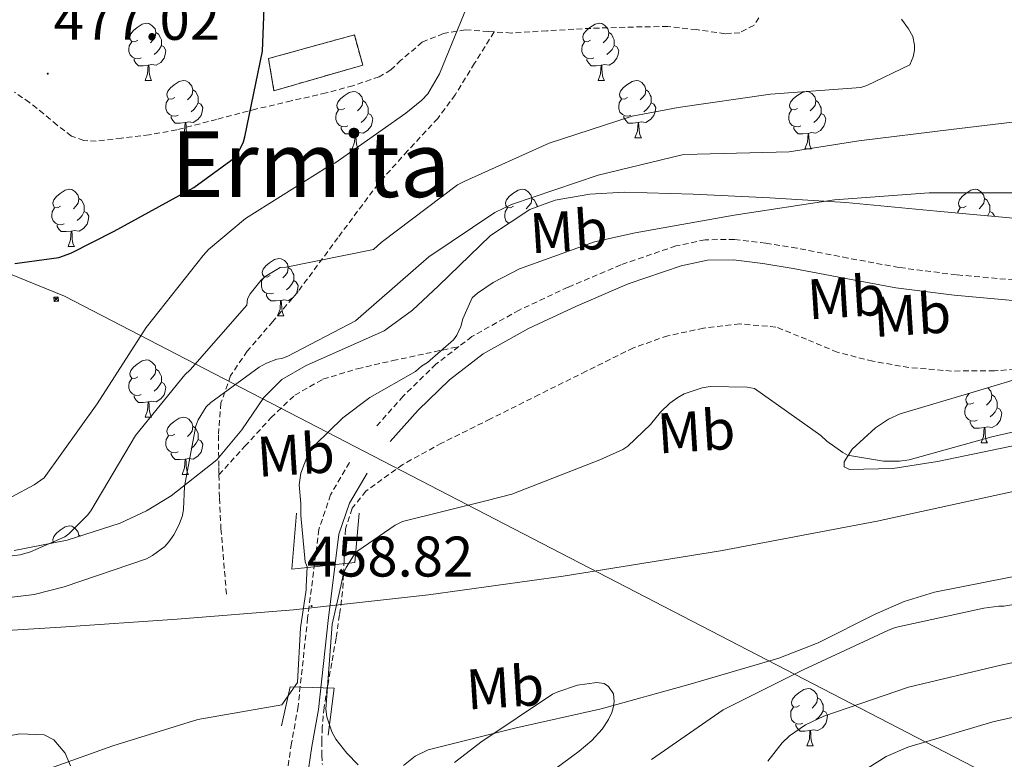
# Model space of a CAD drawing. Units: metres. Extents: x 596102 to 600599, y 4744904 to 4747938.
# Drawn here: x 598042 to 598214, y 4747142 to 4747271 of the extents above; entities that cross this region are included whole.
import ezdxf
from ezdxf.enums import TextEntityAlignment as Align

# ---------------------------------------------------------------- set-up
doc = ezdxf.new("R2010")
doc.units = ezdxf.units.M
doc.header["$MEASUREMENT"] = 0
doc.linetypes.add('TRAZOSX2', pattern=[1.5, 1, -0.5])
for name, color, linetype, lineweight in [('Carátula', 7, 'Continuous', 5), ('Level 11', 142, 'TRAZOSX2', 13), ('Level 18', 1, 'TRAZOSX2', 13), ('Level 21', 19, 'Continuous', 0), ('Level 24', 5, 'Continuous', 0), ('Level 32', 19, 'Continuous', 0), ('Level 35', 92, 'TRAZOSX2', 0), ('Level 36', 19, 'Continuous', 40), ('Level 37', 19, 'Continuous', 0), ('Level 4', 36, 'Continuous', 30), ('Level 41', 19, 'Continuous', 0), ('Level 45', 19, 'Continuous', 0), ('Level 5', 36, 'Continuous', 0), ('Level 53', 1, 'Continuous', 0), ('Level 7', 19, 'Continuous', 0)]:
    doc.layers.add(name, color=color, linetype=linetype, lineweight=lineweight)
doc.styles.add('Arial', font='ARIAL.TTF', dxfattribs={"height": 0.2})

# ---------------------------------------------------------------- blocks, each defined once
blk = doc.blocks.new('5PATER')
at = {"layer": 'Carátula', "linetype": 'Continuous', "lineweight": 5}
h = blk.add_hatch(color=250, dxfattribs=at)
edge = h.paths.add_edge_path()
edge.add_ellipse((0, 0), major_axis=(-1.33, -1.34), ratio=0.999422, start_angle=0, end_angle=360)
blk = doc.blocks.new('5TME')
at = {"layer": 'Carátula', "color": 250, "linetype": 'Continuous', "lineweight": 5}
for p, q in [((3.7, 3.8), (-3.7, -3.8)), ((-3.7, 3.7), (3.8, -3.8))]:
    blk.add_line(p, q, dxfattribs=at)
at = {"layer": 'Carátula', "color": 250, "linetype": 'Continuous', "lineweight": 5, "flags": 128}
blk.add_lwpolyline([(-3.7, -3.8), (3.8, -3.8), (3.8, 3.7), (-3.7, 3.7), (-3.7, -3.8)], dxfattribs=at)
blk = doc.blocks.new('5PANOT')
at = {"layer": 'Carátula', "linetype": 'Continuous', "lineweight": 5}
h = blk.add_hatch(color=1, dxfattribs=at)
edge = h.paths.add_edge_path()
edge.add_arc((0, 0), 1.89, 270.0012, 630.0012)

msp = doc.modelspace()

# ---------------------------------------------------------------- linework, layer by layer
at = {"layer": 'Level 11', "color": 142, "linetype": 'TRAZOSX2', "lineweight": 13}
msp.add_polyline3d([(598223.46, 4747210.58, 453.07), (598212.36, 4747209.71, 453.07), (598204.87, 4747209.68, 453.07), (598197.38, 4747210.28, 453.07), (598191.06, 4747211.4, 453.07), (598184.84, 4747212.97, 453.07), (598179.46, 4747215.24, 453.07), (598174.08, 4747217.39, 453.07), (598167.76, 4747217.95, 453.07), (598161.41, 4747217.19, 453.07), (598155.13, 4747215.86, 453.07), (598149.12, 4747213.74, 453.07), (598140.86, 4747209.65, 452.51), (598132.61, 4747205.55, 451.92), (598124.07, 4747201.29, 451.87), (598115.52, 4747197.04, 451.85), (598108.72, 4747193.31, 451.86), (598102.27, 4747188.65, 451.85), (598099.84, 4747185.62, 452.64), (598098.69, 4747182, 453.41), (598098.43, 4747176.52, 454.51), (598098.32, 4747174.06, 455.01), (598098.18, 4747171.05, 455.54), (598097.63, 4747166.95, 456.03), (598097.03, 4747162.86, 456.17), (598096.26, 4747158.54, 455.87), (598095.52, 4747154.38, 455.01), (598095.49, 4747154.22, 454.96), (598094.95, 4747150.74, 453.98), (598094.59, 4747147.24, 452.99), (598094.54, 4747144.81, 452.31), (598094.53, 4747142.38, 451.62), (598094.63, 4747140.74, 451.16)], dxfattribs=at)
at = {"layer": 'Level 18', "color": 1, "linetype": 'TRAZOSX2', "lineweight": 13}
msp.add_polyline3d([(598085.19, 4747264.43, 478.67), (598100.23, 4747268.59, 478.67), (598101.7, 4747263.27, 478.67), (598086.15, 4747258.8, 478.73), (598085.19, 4747264.43, 478.67)], dxfattribs=at)
at = {"layer": 'Level 21', "color": 19, "linetype": 'TRAZOSX2', "lineweight": 0}
for points in [[(598171.1, 4747271.58, 466.98), (598170.24, 4747270.25, 467.02), (598167.78, 4747268.97, 467.09), (598165.19, 4747268.78, 467.15), (598160.17, 4747269.5, 467.23), (598155.14, 4747270.06, 467.34), (598147.65, 4747269.93, 467.93), (598140.16, 4747269.67, 468.69), (598133.96, 4747269.3, 469.12), (598127.75, 4747268.91, 469.58), (598124.72, 4747269.1, 469.92)], [(598124.72, 4747269.1, 469.92), (598123.71, 4747269.17, 470.03), (598119.68, 4747269.48, 470.61), (598115.83, 4747268.82, 471.27), (598112.13, 4747267.31, 471.95), (598108.39, 4747264.14, 472.67), (598106.64, 4747262.44, 472.98), (598104.58, 4747261.23, 473.23), (598099.97, 4747259.68, 473.43), (598095.3, 4747258.41, 473.61), (598089.18, 4747257.01, 474.17), (598083.08, 4747255.6, 474.77), (598076.11, 4747253.78, 475.57), (598069.12, 4747251.95, 476.3), (598064.31, 4747251.07, 476.5), (598059.46, 4747250.48, 476.62), (598055.02, 4747249.94, 476.93), (598052.82, 4747250.08, 477.07), (598050.69, 4747250.86, 477.13), (598048.15, 4747252.76, 477.13), (598045.83, 4747254.76, 477.13), (598043.33, 4747256.72, 477.13), (598040.71, 4747258.54, 477.13)], [(598124.72, 4747269.1, 469.92), (598121.3, 4747263.6, 469.49), (598117.89, 4747258.09, 469.07), (598114.84, 4747253.94, 468.68), (598109.55, 4747248.25, 467.96), (598104.39, 4747242.48, 467.21), (598097.36, 4747233.04, 466.16), (598090.37, 4747223.6, 464.97), (598085.95, 4747218.38, 463.84), (598081.48, 4747213.16, 462.41), (598078.55, 4747208.87, 461.36), (598076.87, 4747204.08, 460.3), (598076.43, 4747198.44, 459.3), (598076.48, 4747192.75, 458.64), (598076.51, 4747191.49, 458.58)], [(598215.81, 4747225.64, 454.41), (598205.71, 4747226.54, 454.45), (598195.65, 4747227.82, 454.48), (598186.69, 4747229.48, 454.45), (598177.73, 4747231.21, 454.41), (598172.29, 4747232.08, 454.4), (598166.85, 4747232.75, 454.41), (598161.7, 4747232.67, 454.5), (598156.55, 4747231.59, 454.61), (598146.93, 4747228.29, 454.71), (598137.67, 4747224.36, 454.8), (598129.1, 4747220.36, 455.02), (598120.84, 4747215.72, 455.18), (598118.54, 4747213.96, 455.12)], [(598076.51, 4747191.49, 458.58), (598081.07, 4747196.5, 458.32), (598085.64, 4747201.52, 458.06), (598089.79, 4747205.44, 457.72), (598094.72, 4747208.24, 457.23), (598100.79, 4747210.08, 456.6), (598106.95, 4747211.5, 456.01), (598112.74, 4747212.73, 455.57), (598118.54, 4747213.96, 455.12)], [(598118.54, 4747213.96, 455.12), (598114.52, 4747210.87, 455), (598108.8, 4747205.29, 454.61), (598103.84, 4747199.7, 454.2)], [(598099.39, 4747193.64, 453.77), (598096.07, 4747188, 453.39), (598094.02, 4747181.93, 453.01), (598092.05, 4747166.41, 452.13), (598090.37, 4747150.89, 451.34), (598089.22, 4747144.45, 451.23), (598088.26, 4747138.03, 451.47), (598088.46, 4747135.84, 451.62), (598089.8, 4747132.7, 451.87), (598091.71, 4747129.71, 452.11), (598097.06, 4747122.19, 452.59), (598102.91, 4747115.31, 453.13), (598109.5, 4747108.6, 453.93), (598116.29, 4747102.12, 454.8), (598125.6, 4747093.76, 455.96), (598135.42, 4747086.06, 457.23), (598147.73, 4747078.88, 458.91), (598160.06, 4747071.79, 460.62), (598170.2, 4747064.81, 462.05), (598180.35, 4747057.84, 463.44), (598188.97, 4747052.17, 464.32), (598197.44, 4747046.32, 465.23), (598203.42, 4747041.83, 466.09), (598209.41, 4747037.35, 466.96)], [(598076.51, 4747191.49, 458.58), (598076.6, 4747187.4, 458.4), (598076.87, 4747182.06, 458.45), (598077.37, 4747176.08, 458.64), (598077.87, 4747170.11, 458.83)]]:
    msp.add_polyline3d(points, dxfattribs=at)
at = {"layer": 'Level 21', "color": 19, "linetype": 'Continuous', "lineweight": 0}
for points in [[(598215.56, 4747222.05, 454.41), (598205.33, 4747222.96, 454.45), (598195.1, 4747224.26, 454.48), (598186.02, 4747225.94, 454.45), (598177.1, 4747227.66, 454.41), (598171.79, 4747228.52, 454.4), (598166.66, 4747229.14, 454.41), (598162.1, 4747229.08, 454.5), (598157.5, 4747228.12, 454.61)], [(598157.5, 4747228.12, 454.61), (598148.22, 4747224.93, 454.71), (598139.13, 4747221.07, 454.8), (598130.74, 4747217.15, 455.02), (598122.82, 4747212.71, 455.18), (598116.88, 4747208.15, 455), (598111.41, 4747202.8, 454.61), (598106.53, 4747197.31, 454.2)], [(598102.5, 4747191.81, 453.77), (598099.36, 4747186.5, 453.39), (598097.54, 4747181.12, 453.01), (598095.62, 4747165.99, 452.13), (598093.94, 4747150.38, 451.34), (598092.77, 4747143.87, 451.23), (598091.88, 4747137.93, 451.47), (598091.99, 4747136.74, 451.62), (598092.99, 4747134.39, 451.87), (598094.7, 4747131.72, 452.11), (598099.9, 4747124.41, 452.59), (598105.57, 4747117.74, 453.13), (598112.02, 4747111.16, 453.93), (598118.73, 4747104.77, 454.8), (598127.92, 4747096.52, 455.96), (598137.45, 4747089.04, 457.23), (598149.53, 4747082, 458.91), (598161.98, 4747074.84, 460.62), (598172.24, 4747067.77, 462.05), (598182.36, 4747060.82, 463.44), (598190.98, 4747055.15, 464.32), (598199.54, 4747049.24, 465.23), (598205.58, 4747044.72, 466.09), (598211.56, 4747040.24, 466.96)]]:
    msp.add_polyline3d(points, dxfattribs=at)
at = {"layer": 'Level 24', "color": 19, "linetype": 'Continuous', "lineweight": 0, "ltscale": 0.5}
msp.add_polyline3d([(597832.66, 4747155.19, 456.55), (597862.2, 4747156.15, 456.91), (597897.98, 4747157.91, 457.81), (597933.82, 4747159.86, 458.51), (597965.85, 4747160.84, 458.55), (597997.82, 4747161.84, 458.57), (598023.31, 4747163.2, 458.63), (598048.81, 4747164.78, 458.7), (598069.2, 4747166.2, 458.79), (598089.55, 4747167.85, 458.89), (598113.2, 4747170.44, 459.1), (598136.8, 4747173.72, 459.28), (598164.37, 4747178.15, 459.29), (598191.8, 4747183.35, 459.28), (598223.41, 4747190.27, 459.38), (598254.76, 4747198.28, 459.47), (598278.21, 4747204.98, 459.44), (598301.55, 4747212.13, 459.41), (598324.92, 4747219.6, 459.47), (598348.21, 4747227.27, 459.53), (598372.95, 4747235.77, 459.5), (598397.74, 4747244.23, 459.47)], dxfattribs=at)
at = {"layer": 'Level 24', "color": 1, "linetype": 'Continuous', "lineweight": 0}
for points in [[(598090.11, 4747184.75, 455.57), (598089.28, 4747174.96, 456.91), (598100.29, 4747176.11, 456.33), (598101.06, 4747184.75, 453.77)], [(598087.49, 4747147.5, 452.17), (598088.96, 4747154.35, 455.89), (598096.71, 4747154.09, 456.78), (598095.62, 4747145.9, 452.17)]]:
    msp.add_polyline3d(points, dxfattribs=at)
at = {"layer": 'Level 32', "color": 6, "linetype": 'Continuous', "lineweight": 0, "ltscale": 0.5}
msp.add_polyline3d([(600420.28, 4745603.52, 441.04), (600405.54, 4745617.43, 440.29), (600186.1, 4745777.82, 445.89), (600059.9, 4745872.24, 460.39), (599939.38, 4745963.24, 472), (599800.66, 4746065.62, 500.03), (599633.86, 4746188.01, 546.86), (599525.85, 4746267.63, 571.81), (599367.81, 4746383.66, 595.03), (599218.29, 4746490.8, 598.34), (599098.9, 4746578.39, 593.71), (598901.07, 4746720.58, 573.67), (598741.2, 4746835.47, 562.28), (598582.02, 4746948.65, 549.14), (598441.49, 4747021.45, 519.46), (598284.58, 4747101.08, 488.65), (598049.45, 4747222.79, 473.7), (597905.61, 4747281.48, 468.75), (597706.64, 4747365.66, 461.06), (597550.87, 4747430.5, 463.52), (597368.15, 4747505.58, 466.29), (597191.92, 4747580.19, 472.77)], dxfattribs=at)
at = {"layer": 'Level 35', "color": 92, "linetype": 'Continuous', "lineweight": 0, "ltscale": 0.5}
for points in [[(598218.23, 4747236.21, 454.82), (598202.3, 4747237.67, 454.43), (598186.36, 4747239.22, 454.11), (598172.99, 4747240.02, 454.11), (598159.61, 4747240.69, 454.18), (598147.51, 4747241.05, 454.24), (598141.46, 4747240.68, 454.3), (598135.42, 4747239.6, 454.37), (598130.95, 4747237.97, 454.55), (598124.1, 4747233.42, 455.29), (598114.99, 4747224.62, 456.84), (598110.41, 4747220.34, 457.52), (598105.46, 4747216.75, 457.95), (598096.42, 4747212.67, 457.89), (598091.82, 4747210.67, 457.8), (598087.54, 4747208.18, 457.95), (598084.36, 4747205.06, 458.27), (598080.51, 4747199.36, 458.76), (598076.15, 4747194.1, 459.23), (598068.16, 4747187.82, 459.9), (598063.85, 4747185.16, 460.24), (598059.19, 4747183.03, 460.58), (598049.94, 4747180.03, 461.04), (598040.63, 4747178.23, 462.18)], [(598216.76, 4747196.78, 457.72), (598202.42, 4747193.84, 457.18), (598194.56, 4747192.6, 457.15), (598187, 4747192.43, 457.12), (598186.07, 4747192.89, 457.08), (598186.07, 4747193.76, 457.02), (598187.47, 4747195.96, 456.9), (598191.53, 4747199.71, 456.72), (598193.8, 4747201.23, 456.65), (598195.83, 4747202.16, 456.61), (598209.22, 4747206.15, 456.6), (598222.58, 4747210.16, 456.61)], [(598108.85, 4747140.55, 455.13), (598110.87, 4747142.18, 455.19), (598113.14, 4747143.28, 455.26), (598128.34, 4747147.11, 455.81), (598143.48, 4747150.51, 456.42), (598159.06, 4747154.82, 457.39), (598174.58, 4747159.34, 458.27), (598181.46, 4747162.06, 458.4), (598191.47, 4747167.05, 458.41), (598196.56, 4747169.28, 458.41), (598201.85, 4747170.93, 458.46), (598219.01, 4747174.29, 458.97), (598236.28, 4747177.07, 459.3), (598256.31, 4747179.5, 458.92), (598266.31, 4747180.81, 458.66), (598276.21, 4747182.77, 458.46), (598286.47, 4747185.72, 458.32)], [(597994.93, 4747141.43, 464.16), (598009.05, 4747141.68, 463.24), (598023.16, 4747141.88, 462.05), (598028.9, 4747142.78, 461.54), (598037.41, 4747145.35, 460.65), (598041.64, 4747146.12, 460.15), (598045.88, 4747145.91, 459.62), (598047.6, 4747145.05, 459.08), (598049.55, 4747142.69, 457.73), (598050.48, 4747140.47, 456.8)]]:
    msp.add_polyline3d(points, dxfattribs=at)
at = {"layer": 'Level 36', "color": 92, "linetype": 'Continuous', "lineweight": 0}
for points in [[(598062.29, 4747267.64, 0.01), (598061.76, 4747267.37, 0.01), (598061.23, 4747267.43, 0.01), (598060.96, 4747267.8, 0.01), (598060.91, 4747268.22, 0.01), (598061.07, 4747268.74, 0.01), (598061.55, 4747269.34, 0.01), (598062.18, 4747269.87, 0.01), (598063.08, 4747270.45, 0.01), (598063.83, 4747270.61, 0.01), (598064.25, 4747270.56, 0.01), (598064.78, 4747270.24, 0.01), (598065.31, 4747269.66, 0.01), (598065.47, 4747269.02, 0.01), (598065.36, 4747268.17, 0.01), (598064.94, 4747267.64, 0.01), (598064.52, 4747267.21, 0.01)], [(598141.62, 4747267.64, 0.01), (598141.08, 4747267.37, 0.01), (598140.56, 4747267.43, 0.01), (598140.29, 4747267.8, 0.01), (598140.24, 4747268.22, 0.01), (598140.4, 4747268.74, 0.01), (598140.88, 4747269.34, 0.01), (598141.51, 4747269.87, 0.01), (598142.41, 4747270.45, 0.01), (598143.16, 4747270.61, 0.01), (598143.58, 4747270.56, 0.01), (598144.11, 4747270.24, 0.01), (598144.64, 4747269.66, 0.01), (598144.8, 4747269.02, 0.01), (598144.69, 4747268.17, 0.01), (598144.26, 4747267.64, 0.01), (598143.84, 4747267.21, 0.01)], [(598065.47, 4747269.02, 0.01), (598065.95, 4747268.7, 0.01), (598066.26, 4747268.06, 0.01), (598066.42, 4747267.74, 0.01), (598066.42, 4747267.16, 0.01), (598066.42, 4747266.74, 0.01), (598066.05, 4747266.05, 0.01), (598065.63, 4747265.57, 0.01), (598065.15, 4747265.15, 0.01)], [(598144.8, 4747269.02, 0.01), (598145.28, 4747268.7, 0.01), (598145.59, 4747268.06, 0.01), (598145.75, 4747267.74, 0.01), (598145.75, 4747267.16, 0.01), (598145.75, 4747266.74, 0.01), (598145.38, 4747266.05, 0.01), (598144.96, 4747265.57, 0.01), (598144.48, 4747265.15, 0.01)], [(598062.87, 4747264.56, 0.01), (598062.45, 4747264.4, 0.01), (598061.86, 4747264.46, 0.01), (598061.39, 4747264.67, 0.01), (598060.96, 4747265.09, 0.01), (598060.75, 4747265.68, 0.01), (598060.75, 4747266.1, 0.01), (598060.8, 4747266.68, 0.01), (598061.23, 4747267.37, 0.01)], [(598142.2, 4747264.56, 0.01), (598141.78, 4747264.4, 0.01), (598141.19, 4747264.46, 0.01), (598140.72, 4747264.67, 0.01), (598140.29, 4747265.09, 0.01), (598140.08, 4747265.68, 0.01), (598140.08, 4747266.1, 0.01), (598140.13, 4747266.68, 0.01), (598140.56, 4747267.37, 0.01)], [(598066.42, 4747266.74, 0.01), (598066.88, 4747266.49, 0.01), (598067.22, 4747265.87, 0.01), (598067.11, 4747265.15, 0.01), (598066.9, 4747264.51, 0.01), (598066.32, 4747263.77, 0.01), (598065.52, 4747263.29, 0.01), (598064.67, 4747263.39, 0.01), (598064.24, 4747263.26, 0.01)], [(598145.75, 4747266.74, 0.01), (598146.2, 4747266.49, 0.01), (598146.55, 4747265.87, 0.01), (598146.44, 4747265.15, 0.01), (598146.23, 4747264.51, 0.01), (598145.64, 4747263.77, 0.01), (598144.85, 4747263.29, 0.01), (598144, 4747263.39, 0.01), (598143.57, 4747263.26, 0.01)], [(598064.13, 4747263.26, 0.01), (598063.24, 4747263.18, 0.01), (598062.4, 4747263.18, 0.01), (598061.97, 4747263.61, 0.01), (598061.65, 4747264.08, 0.01), (598061.65, 4747264.4, 0.01)], [(598143.46, 4747263.26, 0.01), (598142.57, 4747263.18, 0.01), (598141.72, 4747263.18, 0.01), (598141.3, 4747263.61, 0.01), (598140.98, 4747264.08, 0.01), (598140.98, 4747264.4, 0.01)], [(598063.59, 4747260.58, 0.01), (598064.02, 4747261.74, 0.01), (598064.13, 4747263.26, 0.01), (598064.24, 4747263.26, 0.01), (598064.28, 4747262.68, 0.01), (598064.31, 4747261.99, 0.01), (598064.38, 4747261.38, 0.01), (598064.5, 4747260.98, 0.01), (598064.71, 4747260.58, 0.01)], [(598142.92, 4747260.58, 0.01), (598143.35, 4747261.74, 0.01), (598143.46, 4747263.26, 0.01), (598143.57, 4747263.26, 0.01), (598143.6, 4747262.68, 0.01), (598143.64, 4747261.99, 0.01), (598143.71, 4747261.38, 0.01), (598143.82, 4747260.98, 0.01), (598144.04, 4747260.58, 0.01)], [(598063.59, 4747260.58, 0.01), (598064.71, 4747260.58, 0.01)], [(598068.76, 4747257.6, 0.01), (598068.23, 4747257.34, 0.01), (598067.7, 4747257.39, 0.01), (598067.44, 4747257.76, 0.01), (598067.38, 4747258.19, 0.01), (598067.54, 4747258.71, 0.01), (598068.02, 4747259.3, 0.01), (598068.66, 4747259.83, 0.01), (598069.56, 4747260.42, 0.01), (598070.3, 4747260.58, 0.01), (598070.73, 4747260.52, 0.01), (598071.26, 4747260.21, 0.01), (598071.79, 4747259.62, 0.01), (598071.95, 4747258.98, 0.01), (598071.84, 4747258.13, 0.01), (598071.41, 4747257.6, 0.01), (598070.99, 4747257.18, 0.01)], [(598142.92, 4747260.58, 0.01), (598144.04, 4747260.58, 0.01)], [(598148.09, 4747257.6, 0.01), (598147.56, 4747257.34, 0.01), (598147.03, 4747257.39, 0.01), (598146.76, 4747257.76, 0.01), (598146.71, 4747258.19, 0.01), (598146.87, 4747258.71, 0.01), (598147.35, 4747259.3, 0.01), (598147.98, 4747259.83, 0.01), (598148.88, 4747260.42, 0.01), (598149.63, 4747260.58, 0.01), (598150.06, 4747260.52, 0.01), (598150.58, 4747260.21, 0.01), (598151.12, 4747259.62, 0.01), (598151.28, 4747258.98, 0.01), (598151.16, 4747258.13, 0.01), (598150.74, 4747257.6, 0.01), (598150.32, 4747257.18, 0.01)], [(598071.95, 4747258.98, 0.01), (598072.42, 4747258.67, 0.01), (598072.74, 4747258.03, 0.01), (598072.9, 4747257.71, 0.01), (598072.9, 4747257.13, 0.01), (598072.9, 4747256.7, 0.01), (598072.53, 4747256.01, 0.01), (598072.11, 4747255.53, 0.01), (598071.63, 4747255.11, 0.01)], [(598098.54, 4747255.7, 0.01), (598098, 4747255.43, 0.01), (598097.48, 4747255.49, 0.01), (598097.21, 4747255.86, 0.01), (598097.16, 4747256.28, 0.01), (598097.32, 4747256.8, 0.01), (598097.8, 4747257.4, 0.01), (598098.43, 4747257.93, 0.01), (598099.33, 4747258.51, 0.01), (598100.08, 4747258.67, 0.01), (598100.5, 4747258.62, 0.01), (598101.03, 4747258.3, 0.01), (598101.56, 4747257.72, 0.01), (598101.72, 4747257.08, 0.01), (598101.61, 4747256.23, 0.01), (598101.18, 4747255.7, 0.01), (598100.76, 4747255.27, 0.01)], [(598151.28, 4747258.98, 0.01), (598151.75, 4747258.67, 0.01), (598152.06, 4747258.03, 0.01), (598152.22, 4747257.71, 0.01), (598152.22, 4747257.13, 0.01), (598152.22, 4747256.7, 0.01), (598151.86, 4747256.01, 0.01), (598151.44, 4747255.53, 0.01), (598150.96, 4747255.11, 0.01)], [(598177.86, 4747255.7, 0.01), (598177.33, 4747255.43, 0.01), (598176.8, 4747255.49, 0.01), (598176.54, 4747255.86, 0.01), (598176.48, 4747256.28, 0.01), (598176.64, 4747256.8, 0.01), (598177.12, 4747257.4, 0.01), (598177.76, 4747257.93, 0.01), (598178.66, 4747258.51, 0.01), (598179.4, 4747258.67, 0.01), (598179.83, 4747258.62, 0.01), (598180.36, 4747258.3, 0.01), (598180.89, 4747257.72, 0.01), (598181.05, 4747257.08, 0.01), (598180.94, 4747256.23, 0.01), (598180.51, 4747255.7, 0.01), (598180.09, 4747255.27, 0.01)], [(598069.35, 4747254.52, 0.01), (598068.92, 4747254.36, 0.01), (598068.34, 4747254.42, 0.01), (598067.86, 4747254.63, 0.01), (598067.44, 4747255.06, 0.01), (598067.22, 4747255.64, 0.01), (598067.22, 4747256.06, 0.01), (598067.28, 4747256.65, 0.01), (598067.7, 4747257.34, 0.01)], [(598072.9, 4747256.7, 0.01), (598073.35, 4747256.45, 0.01), (598073.7, 4747255.84, 0.01), (598073.59, 4747255.11, 0.01), (598073.38, 4747254.47, 0.01), (598072.79, 4747253.73, 0.01), (598072, 4747253.25, 0.01), (598071.15, 4747253.36, 0.01), (598070.72, 4747253.23, 0.01)], [(598101.72, 4747257.08, 0.01), (598102.2, 4747256.76, 0.01), (598102.51, 4747256.12, 0.01), (598102.67, 4747255.8, 0.01), (598102.67, 4747255.22, 0.01), (598102.67, 4747254.8, 0.01), (598102.3, 4747254.11, 0.01), (598101.88, 4747253.63, 0.01), (598101.4, 4747253.21, 0.01)], [(598148.68, 4747254.52, 0.01), (598148.25, 4747254.36, 0.01), (598147.66, 4747254.42, 0.01), (598147.19, 4747254.63, 0.01), (598146.76, 4747255.06, 0.01), (598146.55, 4747255.64, 0.01), (598146.55, 4747256.06, 0.01), (598146.6, 4747256.65, 0.01), (598147.03, 4747257.34, 0.01)], [(598152.22, 4747256.7, 0.01), (598152.68, 4747256.45, 0.01), (598153.02, 4747255.84, 0.01), (598152.92, 4747255.11, 0.01), (598152.7, 4747254.47, 0.01), (598152.12, 4747253.73, 0.01), (598151.32, 4747253.25, 0.01), (598150.48, 4747253.36, 0.01), (598150.04, 4747253.23, 0.01)], [(598181.05, 4747257.08, 0.01), (598181.52, 4747256.76, 0.01), (598181.84, 4747256.12, 0.01), (598182, 4747255.8, 0.01), (598182, 4747255.22, 0.01), (598182, 4747254.8, 0.01), (598181.63, 4747254.11, 0.01), (598181.21, 4747253.63, 0.01), (598180.73, 4747253.21, 0.01)], [(598099.12, 4747252.62, 0.01), (598098.7, 4747252.46, 0.01), (598098.11, 4747252.52, 0.01), (598097.64, 4747252.73, 0.01), (598097.21, 4747253.15, 0.01), (598097, 4747253.74, 0.01), (598097, 4747254.16, 0.01), (598097.05, 4747254.74, 0.01), (598097.48, 4747255.43, 0.01)], [(598102.67, 4747254.8, 0.01), (598103.12, 4747254.55, 0.01), (598103.47, 4747253.93, 0.01), (598103.36, 4747253.21, 0.01), (598103.15, 4747252.57, 0.01), (598102.56, 4747251.83, 0.01), (598101.77, 4747251.35, 0.01), (598100.92, 4747251.45, 0.01), (598100.49, 4747251.32, 0.01)], [(598178.45, 4747252.62, 0.01), (598178.02, 4747252.46, 0.01), (598177.44, 4747252.52, 0.01), (598176.96, 4747252.73, 0.01), (598176.54, 4747253.15, 0.01), (598176.32, 4747253.74, 0.01), (598176.32, 4747254.16, 0.01), (598176.38, 4747254.74, 0.01), (598176.8, 4747255.43, 0.01)], [(598182, 4747254.8, 0.01), (598182.45, 4747254.55, 0.01), (598182.8, 4747253.93, 0.01), (598182.69, 4747253.21, 0.01), (598182.48, 4747252.57, 0.01), (598181.89, 4747251.83, 0.01), (598181.1, 4747251.35, 0.01), (598180.25, 4747251.45, 0.01), (598179.82, 4747251.32, 0.01)], [(598070.61, 4747253.23, 0.01), (598069.72, 4747253.14, 0.01), (598068.87, 4747253.14, 0.01), (598068.45, 4747253.57, 0.01), (598068.13, 4747254.05, 0.01), (598068.13, 4747254.36, 0.01)], [(598070.06, 4747250.54, 0.01), (598070.5, 4747251.7, 0.01), (598070.61, 4747253.23, 0.01), (598070.72, 4747253.23, 0.01), (598070.75, 4747252.64, 0.01), (598070.79, 4747251.96, 0.01), (598070.86, 4747251.34, 0.01), (598070.97, 4747250.94, 0.01), (598071.19, 4747250.54, 0.01)], [(598149.94, 4747253.23, 0.01), (598149.04, 4747253.14, 0.01), (598148.2, 4747253.14, 0.01), (598147.78, 4747253.57, 0.01), (598147.46, 4747254.05, 0.01), (598147.46, 4747254.36, 0.01)], [(598149.39, 4747250.54, 0.01), (598149.82, 4747251.7, 0.01), (598149.94, 4747253.23, 0.01), (598150.04, 4747253.23, 0.01), (598150.08, 4747252.64, 0.01), (598150.12, 4747251.96, 0.01), (598150.18, 4747251.34, 0.01), (598150.3, 4747250.94, 0.01), (598150.52, 4747250.54, 0.01)], [(598100.38, 4747251.32, 0.01), (598099.49, 4747251.24, 0.01), (598098.64, 4747251.24, 0.01), (598098.22, 4747251.67, 0.01), (598097.9, 4747252.14, 0.01), (598097.9, 4747252.46, 0.01)], [(598099.84, 4747248.64, 0.01), (598100.27, 4747249.8, 0.01), (598100.38, 4747251.32, 0.01), (598100.49, 4747251.32, 0.01), (598100.52, 4747250.74, 0.01), (598100.56, 4747250.05, 0.01), (598100.63, 4747249.44, 0.01), (598100.74, 4747249.04, 0.01), (598100.96, 4747248.64, 0.01)], [(598179.71, 4747251.32, 0.01), (598178.82, 4747251.24, 0.01), (598177.97, 4747251.24, 0.01), (598177.55, 4747251.67, 0.01), (598177.23, 4747252.14, 0.01), (598177.23, 4747252.46, 0.01)], [(598179.16, 4747248.64, 0.01), (598179.6, 4747249.8, 0.01), (598179.71, 4747251.32, 0.01), (598179.82, 4747251.32, 0.01), (598179.85, 4747250.74, 0.01), (598179.89, 4747250.05, 0.01), (598179.96, 4747249.44, 0.01), (598180.07, 4747249.04, 0.01), (598180.29, 4747248.64, 0.01)], [(598070.06, 4747250.54, 0.01), (598071.19, 4747250.54, 0.01)], [(598149.39, 4747250.54, 0.01), (598150.52, 4747250.54, 0.01)], [(598099.84, 4747248.64, 0.01), (598100.96, 4747248.64, 0.01)], [(598179.16, 4747248.64, 0.01), (598180.29, 4747248.64, 0.01)], [(598048.78, 4747238.56, 0.01), (598048.25, 4747238.29, 0.01), (598047.72, 4747238.34, 0.01), (598047.46, 4747238.72, 0.01), (598047.4, 4747239.14, 0.01), (598047.56, 4747239.66, 0.01), (598048.04, 4747240.26, 0.01), (598048.68, 4747240.78, 0.01), (598049.58, 4747241.37, 0.01), (598050.32, 4747241.53, 0.01), (598050.75, 4747241.48, 0.01), (598051.28, 4747241.16, 0.01), (598051.81, 4747240.58, 0.01), (598051.97, 4747239.94, 0.01), (598051.86, 4747239.08, 0.01), (598051.43, 4747238.56, 0.01), (598051.01, 4747238.13, 0.01)], [(598128.11, 4747238.55, 0.01), (598127.58, 4747238.29, 0.01), (598127.05, 4747238.34, 0.01), (598126.79, 4747238.71, 0.01), (598126.73, 4747239.14, 0.01), (598126.89, 4747239.66, 0.01), (598127.37, 4747240.25, 0.01), (598128.01, 4747240.78, 0.01), (598128.91, 4747241.37, 0.01), (598129.65, 4747241.53, 0.01), (598130.08, 4747241.47, 0.01), (598130.61, 4747241.16, 0.01), (598131.14, 4747240.57, 0.01), (598131.3, 4747239.93, 0.01), (598131.19, 4747239.08, 0.01), (598130.76, 4747238.55, 0.01), (598130.34, 4747238.13, 0.01)], [(598207.44, 4747238.55, 0.01), (598206.91, 4747238.29, 0.01), (598206.38, 4747238.34, 0.01), (598206.11, 4747238.71, 0.01), (598206.06, 4747239.14, 0.01), (598206.22, 4747239.66, 0.01), (598206.7, 4747240.25, 0.01), (598207.33, 4747240.78, 0.01), (598208.23, 4747241.37, 0.01), (598208.98, 4747241.53, 0.01), (598209.4, 4747241.47, 0.01), (598209.93, 4747241.16, 0.01), (598210.46, 4747240.57, 0.01), (598210.62, 4747239.93, 0.01), (598210.51, 4747239.08, 0.01), (598210.09, 4747238.55, 0.01), (598209.67, 4747238.13, 0.01)], [(598051.97, 4747239.94, 0.01), (598052.44, 4747239.62, 0.01), (598052.76, 4747238.98, 0.01), (598052.92, 4747238.66, 0.01), (598052.92, 4747238.08, 0.01), (598052.92, 4747237.66, 0.01), (598052.55, 4747236.96, 0.01), (598052.13, 4747236.48, 0.01), (598051.65, 4747236.06, 0.01)], [(598131.3, 4747239.93, 0.01), (598131.77, 4747239.62, 0.01), (598132.09, 4747238.98, 0.01), (598132.25, 4747238.66, 0.01), (598132.25, 4747238.44, 0.01)], [(598210.62, 4747239.93, 0.01), (598211.1, 4747239.62, 0.01), (598211.41, 4747238.98, 0.01), (598211.57, 4747238.66, 0.01), (598211.57, 4747238.08, 0.01), (598211.57, 4747237.65, 0.01), (598211.2, 4747236.96, 0.01), (598211.12, 4747236.86, 0.01)], [(598049.37, 4747235.48, 0.01), (598048.94, 4747235.32, 0.01), (598048.36, 4747235.38, 0.01), (598047.88, 4747235.58, 0.01), (598047.46, 4747236.01, 0.01), (598047.24, 4747236.6, 0.01), (598047.24, 4747237.02, 0.01), (598047.3, 4747237.6, 0.01), (598047.72, 4747238.29, 0.01)], [(598052.92, 4747237.66, 0.01), (598053.37, 4747237.4, 0.01), (598053.72, 4747236.79, 0.01), (598053.61, 4747236.06, 0.01), (598053.4, 4747235.42, 0.01), (598052.81, 4747234.68, 0.01), (598052.02, 4747234.2, 0.01), (598051.17, 4747234.31, 0.01), (598050.74, 4747234.18, 0.01)], [(598127.3, 4747235.54, 0.01), (598127.21, 4747235.58, 0.01), (598126.79, 4747236.01, 0.01), (598126.57, 4747236.59, 0.01), (598126.57, 4747237.01, 0.01), (598126.63, 4747237.6, 0.01), (598127.05, 4747238.29, 0.01)], [(598205.93, 4747237.34, 0.01), (598205.95, 4747237.6, 0.01), (598206.38, 4747238.29, 0.01)], [(598211.57, 4747237.65, 0.01), (598212.03, 4747237.4, 0.01), (598212.37, 4747236.79, 0.01), (598212.37, 4747236.75, 0.01)], [(598050.63, 4747234.18, 0.01), (598049.74, 4747234.1, 0.01), (598048.89, 4747234.1, 0.01), (598048.47, 4747234.52, 0.01), (598048.15, 4747235, 0.01), (598048.15, 4747235.32, 0.01)], [(598050.08, 4747231.5, 0.01), (598050.52, 4747232.66, 0.01), (598050.63, 4747234.18, 0.01), (598050.74, 4747234.18, 0.01), (598050.77, 4747233.6, 0.01), (598050.81, 4747232.91, 0.01), (598050.88, 4747232.3, 0.01), (598050.99, 4747231.9, 0.01), (598051.21, 4747231.5, 0.01)], [(598050.08, 4747231.5, 0.01), (598051.21, 4747231.5, 0.01)], [(598085.48, 4747226.42, 0.01), (598084.94, 4747226.15, 0.01), (598084.42, 4747226.2, 0.01), (598084.15, 4747226.58, 0.01), (598084.1, 4747227, 0.01), (598084.26, 4747227.52, 0.01), (598084.74, 4747228.12, 0.01), (598085.37, 4747228.64, 0.01), (598086.27, 4747229.23, 0.01), (598087.02, 4747229.39, 0.01), (598087.44, 4747229.34, 0.01), (598087.97, 4747229.02, 0.01), (598088.5, 4747228.44, 0.01), (598088.66, 4747227.8, 0.01), (598088.55, 4747226.94, 0.01), (598088.12, 4747226.42, 0.01), (598087.7, 4747225.99, 0.01)], [(598088.66, 4747227.8, 0.01), (598089.14, 4747227.48, 0.01), (598089.45, 4747226.84, 0.01), (598089.61, 4747226.52, 0.01), (598089.61, 4747225.94, 0.01), (598089.61, 4747225.52, 0.01), (598089.24, 4747224.82, 0.01), (598088.82, 4747224.34, 0.01), (598088.34, 4747223.92, 0.01)], [(598086.06, 4747223.34, 0.01), (598085.64, 4747223.18, 0.01), (598085.05, 4747223.24, 0.01), (598084.58, 4747223.44, 0.01), (598084.15, 4747223.87, 0.01), (598083.94, 4747224.46, 0.01), (598083.94, 4747224.88, 0.01), (598083.99, 4747225.46, 0.01), (598084.42, 4747226.15, 0.01)], [(598089.61, 4747225.52, 0.01), (598090.06, 4747225.26, 0.01), (598090.41, 4747224.65, 0.01), (598090.3, 4747223.92, 0.01), (598090.09, 4747223.28, 0.01), (598089.5, 4747222.54, 0.01), (598088.71, 4747222.06, 0.01), (598087.86, 4747222.17, 0.01), (598087.43, 4747222.04, 0.01)], [(598087.32, 4747222.04, 0.01), (598086.43, 4747221.96, 0.01), (598085.58, 4747221.96, 0.01), (598085.16, 4747222.38, 0.01), (598084.84, 4747222.86, 0.01), (598084.84, 4747223.18, 0.01)], [(598086.78, 4747219.36, 0.01), (598087.21, 4747220.52, 0.01), (598087.32, 4747222.04, 0.01), (598087.43, 4747222.04, 0.01), (598087.46, 4747221.46, 0.01), (598087.5, 4747220.77, 0.01), (598087.57, 4747220.16, 0.01), (598087.68, 4747219.76, 0.01), (598087.9, 4747219.36, 0.01)], [(598086.78, 4747219.36, 0.01), (598087.9, 4747219.36, 0.01)], [(598062.29, 4747208.65, 0.01), (598061.76, 4747208.38, 0.01), (598061.23, 4747208.44, 0.01), (598060.96, 4747208.81, 0.01), (598060.91, 4747209.23, 0.01), (598061.07, 4747209.75, 0.01), (598061.55, 4747210.35, 0.01), (598062.18, 4747210.88, 0.01), (598063.08, 4747211.46, 0.01), (598063.83, 4747211.62, 0.01), (598064.25, 4747211.57, 0.01), (598064.78, 4747211.25, 0.01), (598065.31, 4747210.67, 0.01), (598065.47, 4747210.03, 0.01), (598065.36, 4747209.18, 0.01), (598064.94, 4747208.65, 0.01), (598064.52, 4747208.22, 0.01)], [(598065.47, 4747210.03, 0.01), (598065.95, 4747209.71, 0.01), (598066.26, 4747209.07, 0.01), (598066.42, 4747208.75, 0.01), (598066.42, 4747208.17, 0.01), (598066.42, 4747207.75, 0.01), (598066.05, 4747207.06, 0.01), (598065.63, 4747206.58, 0.01), (598065.15, 4747206.16, 0.01)], [(598062.87, 4747205.57, 0.01), (598062.45, 4747205.41, 0.01), (598061.86, 4747205.47, 0.01), (598061.39, 4747205.68, 0.01), (598060.96, 4747206.1, 0.01), (598060.75, 4747206.69, 0.01), (598060.75, 4747207.11, 0.01), (598060.8, 4747207.69, 0.01), (598061.23, 4747208.38, 0.01)], [(598066.42, 4747207.75, 0.01), (598066.88, 4747207.5, 0.01), (598067.22, 4747206.88, 0.01), (598067.11, 4747206.16, 0.01), (598066.9, 4747205.52, 0.01), (598066.32, 4747204.78, 0.01), (598065.52, 4747204.3, 0.01), (598064.67, 4747204.4, 0.01), (598064.24, 4747204.27, 0.01)], [(598211.21, 4747206.74, 0.01), (598211.23, 4747206.74, 0.01), (598211.76, 4747206.15, 0.01), (598211.92, 4747205.51, 0.01), (598211.81, 4747204.66, 0.01), (598211.38, 4747204.13, 0.01), (598210.96, 4747203.7, 0.01)], [(598064.13, 4747204.27, 0.01), (598063.24, 4747204.19, 0.01), (598062.4, 4747204.19, 0.01), (598061.97, 4747204.62, 0.01), (598061.65, 4747205.09, 0.01), (598061.65, 4747205.41, 0.01)], [(598208.73, 4747204.13, 0.01), (598208.2, 4747203.86, 0.01), (598207.67, 4747203.92, 0.01), (598207.41, 4747204.29, 0.01), (598207.35, 4747204.72, 0.01), (598207.51, 4747205.24, 0.01), (598207.94, 4747205.77, 0.01)], [(598211.92, 4747205.51, 0.01), (598212.39, 4747205.2, 0.01), (598212.71, 4747204.56, 0.01), (598212.87, 4747204.24, 0.01), (598212.87, 4747203.66, 0.01), (598212.87, 4747203.23, 0.01), (598212.5, 4747202.54, 0.01), (598212.08, 4747202.06, 0.01), (598211.6, 4747201.64, 0.01)], [(598063.59, 4747201.59, 0.01), (598064.02, 4747202.75, 0.01), (598064.13, 4747204.27, 0.01), (598064.24, 4747204.27, 0.01), (598064.28, 4747203.69, 0.01), (598064.31, 4747203, 0.01), (598064.38, 4747202.39, 0.01), (598064.5, 4747201.99, 0.01), (598064.71, 4747201.59, 0.01)], [(598209.32, 4747201.05, 0.01), (598208.89, 4747200.89, 0.01), (598208.31, 4747200.95, 0.01), (598207.83, 4747201.16, 0.01), (598207.41, 4747201.58, 0.01), (598207.19, 4747202.17, 0.01), (598207.19, 4747202.59, 0.01), (598207.25, 4747203.18, 0.01), (598207.67, 4747203.86, 0.01)], [(598212.87, 4747203.23, 0.01), (598213.32, 4747202.98, 0.01), (598213.67, 4747202.36, 0.01), (598213.56, 4747201.64, 0.01), (598213.35, 4747201, 0.01), (598212.76, 4747200.26, 0.01), (598211.97, 4747199.78, 0.01), (598211.12, 4747199.88, 0.01), (598210.69, 4747199.76, 0.01)], [(598063.59, 4747201.59, 0.01), (598064.71, 4747201.59, 0.01)], [(598068.76, 4747198.61, 0.01), (598068.23, 4747198.35, 0.01), (598067.7, 4747198.4, 0.01), (598067.44, 4747198.77, 0.01), (598067.38, 4747199.2, 0.01), (598067.54, 4747199.72, 0.01), (598068.02, 4747200.31, 0.01), (598068.66, 4747200.84, 0.01), (598069.56, 4747201.43, 0.01), (598070.3, 4747201.59, 0.01), (598070.73, 4747201.53, 0.01), (598071.26, 4747201.22, 0.01), (598071.79, 4747200.63, 0.01), (598071.95, 4747199.99, 0.01), (598071.84, 4747199.14, 0.01), (598071.41, 4747198.61, 0.01), (598070.99, 4747198.19, 0.01)], [(598071.95, 4747199.99, 0.01), (598072.42, 4747199.68, 0.01), (598072.74, 4747199.04, 0.01), (598072.9, 4747198.72, 0.01), (598072.9, 4747198.14, 0.01), (598072.9, 4747197.71, 0.01), (598072.53, 4747197.02, 0.01), (598072.11, 4747196.54, 0.01), (598071.63, 4747196.12, 0.01)], [(598210.58, 4747199.76, 0.01), (598209.69, 4747199.67, 0.01), (598208.84, 4747199.67, 0.01), (598208.42, 4747200.1, 0.01), (598208.1, 4747200.58, 0.01), (598208.1, 4747200.89, 0.01)], [(598210.03, 4747197.07, 0.01), (598210.47, 4747198.23, 0.01), (598210.58, 4747199.76, 0.01), (598210.69, 4747199.76, 0.01), (598210.72, 4747199.17, 0.01), (598210.76, 4747198.48, 0.01), (598210.83, 4747197.87, 0.01), (598210.94, 4747197.47, 0.01), (598211.16, 4747197.07, 0.01)], [(598069.35, 4747195.53, 0.01), (598068.92, 4747195.37, 0.01), (598068.34, 4747195.43, 0.01), (598067.86, 4747195.64, 0.01), (598067.44, 4747196.07, 0.01), (598067.22, 4747196.65, 0.01), (598067.22, 4747197.07, 0.01), (598067.28, 4747197.66, 0.01), (598067.7, 4747198.35, 0.01)], [(598072.9, 4747197.71, 0.01), (598073.35, 4747197.46, 0.01), (598073.7, 4747196.85, 0.01), (598073.59, 4747196.12, 0.01), (598073.38, 4747195.48, 0.01), (598072.79, 4747194.74, 0.01), (598072, 4747194.26, 0.01), (598071.15, 4747194.37, 0.01), (598070.72, 4747194.24, 0.01)], [(598210.03, 4747197.07, 0.01), (598211.16, 4747197.07, 0.01)], [(598070.61, 4747194.24, 0.01), (598069.72, 4747194.15, 0.01), (598068.87, 4747194.15, 0.01), (598068.45, 4747194.58, 0.01), (598068.13, 4747195.06, 0.01), (598068.13, 4747195.37, 0.01)], [(598070.06, 4747191.55, 0.01), (598070.5, 4747192.71, 0.01), (598070.61, 4747194.24, 0.01), (598070.72, 4747194.24, 0.01), (598070.75, 4747193.65, 0.01), (598070.79, 4747192.97, 0.01), (598070.86, 4747192.35, 0.01), (598070.97, 4747191.95, 0.01), (598071.19, 4747191.55, 0.01)], [(598070.06, 4747191.55, 0.01), (598071.19, 4747191.55, 0.01)], [(598047.57, 4747179.57, 0.01), (598047.46, 4747179.72, 0.01), (598047.4, 4747180.15, 0.01), (598047.56, 4747180.67, 0.01), (598048.04, 4747181.26, 0.01), (598048.68, 4747181.79, 0.01), (598049.58, 4747182.38, 0.01), (598050.32, 4747182.54, 0.01), (598050.75, 4747182.48, 0.01), (598051.28, 4747182.17, 0.01), (598051.81, 4747181.58, 0.01), (598051.97, 4747180.94, 0.01), (598051.93, 4747180.68, 0.01)], [(598051.97, 4747180.94, 0.01), (598052.23, 4747180.77, 0.01)], [(598178.21, 4747151.05, 0.01), (598177.68, 4747150.79, 0.01), (598177.15, 4747150.84, 0.01), (598176.88, 4747151.21, 0.01), (598176.83, 4747151.64, 0.01), (598176.99, 4747152.16, 0.01), (598177.47, 4747152.75, 0.01), (598178.1, 4747153.28, 0.01), (598179, 4747153.87, 0.01), (598179.75, 4747154.03, 0.01), (598180.17, 4747153.97, 0.01), (598180.7, 4747153.66, 0.01), (598181.23, 4747153.07, 0.01), (598181.39, 4747152.43, 0.01), (598181.28, 4747151.58, 0.01), (598180.86, 4747151.05, 0.01), (598180.44, 4747150.63, 0.01)], [(598181.39, 4747152.43, 0.01), (598181.87, 4747152.12, 0.01), (598182.18, 4747151.48, 0.01), (598182.34, 4747151.16, 0.01), (598182.34, 4747150.58, 0.01), (598182.34, 4747150.15, 0.01), (598181.97, 4747149.46, 0.01), (598181.55, 4747148.98, 0.01), (598181.07, 4747148.56, 0.01)], [(598178.79, 4747147.97, 0.01), (598178.36, 4747147.81, 0.01), (598177.78, 4747147.87, 0.01), (598177.31, 4747148.08, 0.01), (598176.88, 4747148.51, 0.01), (598176.67, 4747149.09, 0.01), (598176.67, 4747149.51, 0.01), (598176.72, 4747150.1, 0.01), (598177.15, 4747150.79, 0.01)], [(598182.34, 4747150.15, 0.01), (598182.8, 4747149.9, 0.01), (598183.14, 4747149.29, 0.01), (598183.03, 4747148.56, 0.01), (598182.82, 4747147.92, 0.01), (598182.24, 4747147.18, 0.01), (598181.44, 4747146.7, 0.01), (598180.59, 4747146.81, 0.01), (598180.16, 4747146.68, 0.01)], [(598180.05, 4747146.68, 0.01), (598179.16, 4747146.59, 0.01), (598178.32, 4747146.59, 0.01), (598177.89, 4747147.02, 0.01), (598177.57, 4747147.5, 0.01), (598177.57, 4747147.81, 0.01)], [(598179.5, 4747143.99, 0.01), (598179.94, 4747145.15, 0.01), (598180.05, 4747146.68, 0.01), (598180.16, 4747146.68, 0.01), (598180.2, 4747146.09, 0.01), (598180.23, 4747145.41, 0.01), (598180.3, 4747144.79, 0.01), (598180.42, 4747144.39, 0.01), (598180.63, 4747143.99, 0.01)], [(598179.5, 4747143.99, 0.01), (598180.63, 4747143.99, 0.01)]]:
    msp.add_polyline3d(points, dxfattribs=at)
at = {"layer": 'Level 4', "color": 36, "linetype": 'Continuous', "lineweight": 30}
msp.add_polyline3d([(598040.73, 4747228.53, 475.01), (598048.44, 4747229.59, 475.01), (598050.55, 4747230.32, 475.01), (598058.17, 4747234.16, 475.01), (598072.09, 4747241.84, 475.01), (598079.26, 4747247.06, 475.01), (598079.8, 4747247.79, 475.01), (598080.79, 4747249.84, 475.01), (598081.05, 4747250.71, 475.01), (598084.12, 4747265.75, 475.01), (598084.57, 4747276.37, 475.01), (598084.22, 4747277.49, 475.01), (598082.87, 4747280.37, 475.01), (598080.31, 4747284.34, 475.01), (598075.61, 4747289.78, 475.01), (598064.09, 4747301.33, 475.01), (598063, 4747302.29, 475.01)], dxfattribs=at)
at = {"layer": 'Level 5', "color": 36, "linetype": 'Continuous', "lineweight": 0}
for points in [[(598121.05, 4747276.27, 470.01), (598115.16, 4747261.74, 470.01), (598113.11, 4747258.26, 470.01), (598112.06, 4747257.14, 470.01), (598109.27, 4747254.86, 470.01), (598096.82, 4747246.1, 470.01), (598095.45, 4747245.39, 470.01), (598081.14, 4747236.4, 470.01), (598074.71, 4747230.99, 470.01), (598073.75, 4747229.94, 470.01), (598063.74, 4747217.3, 470.01), (598055.19, 4747203.95, 470.01), (598045.88, 4747190.99, 470.01), (598044.12, 4747189.71, 470.01), (598036.25, 4747185.52, 470.01)], [(598197.53, 4747263.31, 465.01), (598198.14, 4747264.75, 465.01), (598198.36, 4747265.9, 465.01), (598198.36, 4747266.77, 465.01), (598198.07, 4747268.3, 465.01), (598197.34, 4747269.65, 465.01), (598196.06, 4747271.31, 465.01)], [(598026.49, 4747175.63, 465.01), (598041.69, 4747177.49, 465.01), (598043.48, 4747178, 465.01), (598049.49, 4747180.63, 465.01), (598050.23, 4747181.17, 465.01), (598053.49, 4747184.4, 465.01), (598054.04, 4747185.17, 465.01), (598061.91, 4747198.39, 465.01), (598070.55, 4747209.04, 465.01), (598071.48, 4747209.87, 465.01), (598081.4, 4747221.23, 465.01), (598081.53, 4747222.35, 465.01), (598082.01, 4747223.19, 465.01), (598083.83, 4747225.52, 465.01), (598084.63, 4747226.23, 465.01), (598087.22, 4747227.83, 465.01), (598088.31, 4747227.89, 465.01), (598103.58, 4747230.99, 465.01), (598104.92, 4747232.21, 465.01), (598118.3, 4747242.29, 465.01), (598119.58, 4747242.96, 465.01), (598134.39, 4747249.58, 465.01), (598148.89, 4747254.32, 465.01), (598156.98, 4747255.86, 465.01), (598173.11, 4747258.22, 465.01), (598188.95, 4747259.38, 465.01), (598190.04, 4747259.7, 465.01), (598197.53, 4747263.31, 465.01)], [(598028.73, 4747168.63, 460.01), (598044.15, 4747170.51, 460.01), (598049.37, 4747171.89, 460.01), (598063.8, 4747176.79, 460.01), (598064.85, 4747177.33, 460.01), (598067.03, 4747178.96, 460.01), (598067.73, 4747179.73, 460.01), (598068.6, 4747180.95, 460.01), (598069.56, 4747182.77, 460.01), (598070.1, 4747184.34, 460.01), (598070.29, 4747185.46, 460.01), (598070.45, 4747189.46, 460.01), (598072.44, 4747200.08, 460.01), (598072.86, 4747201.11, 460.01), (598074.3, 4747203.41, 460.01), (598075.1, 4747204.18, 460.01), (598083.58, 4747210.35, 460.01), (598084.82, 4747211.03, 460.01), (598086.65, 4747211.73, 460.01), (598087.51, 4747211.89, 460.01), (598088.57, 4747212.27, 460.01), (598100.41, 4747218.45, 460.01), (598101.82, 4747219.73, 460.01), (598113.3, 4747229.71, 460.01), (598124.82, 4747237.46, 460.01), (598127.77, 4747238.86, 460.01), (598142.97, 4747244.02, 460.01), (598157.66, 4747247.54, 460.01), (598160.31, 4747247.66, 460.01), (598176.41, 4747248.08, 460.01), (598188.6, 4747250, 460.01), (598204.79, 4747251.98, 460.01), (598221.82, 4747254.03, 460.01)], [(598091.77, 4747171.9, 455.01), (598091.99, 4747175.38, 455.01), (598091.61, 4747176.24, 455.01), (598090.88, 4747184.36, 455.01), (598090.88, 4747186.45, 455.01), (598090.58, 4747189.72, 455.01), (598090.88, 4747191.8, 455.01), (598092.15, 4747195.19, 455.01), (598093.37, 4747196.72, 455.01), (598098.23, 4747201.46, 455.01), (598102.93, 4747205.02, 455.01), (598110.94, 4747209.62, 455.01), (598111.99, 4747210.51, 455.01), (598113.02, 4747211.19, 455.01), (598117.62, 4747215.12, 455.01), (598118.17, 4747215.95, 455.01), (598118.87, 4747217.46, 455.01), (598119.26, 4747218.83, 455.01), (598120.89, 4747222.48, 455.01), (598121.82, 4747223.31, 455.01), (598124.57, 4747225.2, 455.01), (598129.14, 4747227.57, 455.01), (598142.33, 4747232.3, 455.01), (598149.43, 4747233.87, 455.01), (598166.78, 4747236.98, 455.01), (598184.34, 4747239.66, 455.01), (598200.92, 4747240.88, 455.01), (598216.12, 4747240.91, 455.01)], [(598228.38, 4747201.9, 455.01), (598211.9, 4747198.13, 455.01), (598197.4, 4747194.13, 455.01), (598195.74, 4747193.9, 455.01), (598192.95, 4747193.87, 455.01), (598186.65, 4747194.93, 455.01), (598185.78, 4747195.38, 455.01), (598183, 4747197.39, 455.01), (598181.94, 4747198.38, 455.01), (598170.36, 4747206.64, 455.01), (598169.05, 4747206.86, 455.01), (598162.55, 4747206.96, 455.01), (598161.18, 4747206.74, 455.01), (598158.04, 4747205.68, 455.01), (598156.92, 4747205.07, 455.01), (598155.51, 4747204.05, 455.01), (598153.88, 4747202.48, 455.01), (598152.12, 4747200.3, 455.01), (598148.15, 4747196.53, 455.01), (598147.26, 4747195.95, 455.01), (598143.22, 4747194.1, 455.01), (598127.8, 4747188.08, 455.01), (598123.51, 4747186.99, 455.01), (598108.66, 4747183.31, 455.01), (598107.38, 4747182.67, 455.01), (598100.85, 4747178.16, 455.01), (598100.09, 4747177.27, 455.01), (598098.81, 4747175.25, 455.01), (598098.36, 4747174.23, 455.01), (598097.84, 4747171.97, 455.01), (598096.34, 4747165.3, 455.01), (598095.22, 4747150.45, 455.01), (598095.44, 4747149.11, 455.01), (598096.31, 4747146.45, 455.01), (598097.01, 4747145.2, 455.01), (598098.9, 4747142.71, 455.01), (598100.92, 4747140.66, 455.01)], [(598400.06, 4747204.11, 460.01), (598385.14, 4747198.51, 460.01), (598369.14, 4747194.35, 460.01), (598353.53, 4747190.48, 460.01), (598338.81, 4747186.61, 460.01), (598323.99, 4747183.6, 460.01), (598307.64, 4747181.94, 460.01), (598291.73, 4747180.53, 460.01), (598276.5, 4747178.9, 460.01), (598261.01, 4747177.3, 460.01), (598244.57, 4747174.35, 460.01), (598229.33, 4747171.06, 460.01), (598214.01, 4747168.5, 460.01), (598213.14, 4747168.5, 460.01), (598210.49, 4747168.14, 460.01), (598195, 4747164.75, 460.01), (598193.69, 4747164.24, 460.01), (598178.84, 4747157.3, 460.01), (598164.85, 4747150.29, 460.01), (598152.28, 4747141.59, 460.01)], [(598389.62, 4747188.34, 465.01), (598374.04, 4747184.69, 465.01), (598371.35, 4747184.43, 465.01), (598355.38, 4747181.65, 465.01), (598340.44, 4747178.7, 465.01), (598325.11, 4747176.3, 465.01), (598309.46, 4747173.52, 465.01), (598293.24, 4747170.7, 465.01), (598277.27, 4747168.56, 465.01), (598259.89, 4747166.54, 465.01), (598244.34, 4747164.43, 465.01), (598229.37, 4747161.52, 465.01), (598213.49, 4747158.13, 465.01), (598197.33, 4747154.29, 465.01), (598182.49, 4747149.23, 465.01), (598179.25, 4747147.66, 465.01), (598176.47, 4747145.78, 465.01), (598175.19, 4747144.53, 465.01), (598172.66, 4747141.3, 465.01)], [(598393.81, 4747178.06, 470.01), (598377.17, 4747174.93, 470.01), (598359.35, 4747172.72, 470.01), (598341.24, 4747170.16, 470.01), (598325.24, 4747167.25, 470.01), (598309.59, 4747163.92, 470.01), (598293.59, 4747161.2, 470.01), (598276.5, 4747158.16, 470.01), (598260.73, 4747156.66, 470.01), (598245.27, 4747154.45, 470.01), (598229.08, 4747151.98, 470.01), (598212.09, 4747148.21, 470.01), (598197.17, 4747143.79, 470.01), (598193.4, 4747142.13, 470.01), (598190.23, 4747140.14, 470.01), (598185.01, 4747135.57, 470.01), (598184.28, 4747134.45, 470.01), (598183.51, 4747132.69, 470.01), (598183.16, 4747131.47, 470.01), (598182.87, 4747128.3, 470.01), (598183.32, 4747111.28, 470.01)], [(598042.93, 4747138.61, 455.01), (598057.94, 4747144.02, 455.01), (598072.79, 4747148.59, 455.01), (598087.5, 4747151.18, 455.01), (598090.26, 4747155.09, 455.01), (598090.81, 4747164.69, 455.01), (598091.8, 4747171.31, 455.01), (598091.77, 4747171.9, 455.01)], [(598117.75, 4747141.11, 455.01), (598122.39, 4747144.66, 455.01), (598134.97, 4747153.07, 455.01), (598135.86, 4747153.49, 455.01), (598139.35, 4747154.61, 455.01), (598142.71, 4747155.09, 455.01), (598143.99, 4747154.9, 455.01), (598144.76, 4747154.42, 455.01), (598145.62, 4747153.11, 455.01), (598145.75, 4747151.76, 455.01), (598145.59, 4747150.64, 455.01), (598145.33, 4747149.84, 455.01), (598144.76, 4747148.63, 455.01), (598143.64, 4747146.9, 455.01), (598141.81, 4747144.91, 455.01), (598139.6, 4747143.06, 455.01), (598126.36, 4747133.27, 455.01)]]:
    msp.add_polyline3d(points, dxfattribs=at)
at = {"layer": 'Level 53', "color": 1, "linetype": 'Continuous', "lineweight": 0}
msp.add_polyline3d([(598085.19, 4747264.43, 478.67), (598100.23, 4747268.59, 478.67), (598101.7, 4747263.27, 478.67), (598086.15, 4747258.8, 478.73), (598085.19, 4747264.43, 478.67)], close=True, dxfattribs=at)

# ---------------------------------------------------------------- block references
at = {"layer": 'Level 32', "color": 19, "linetype": 'Continuous', "lineweight": 0, "xscale": 0.09999968113801885, "yscale": 0.09999968113801885, "rotation": 3.654239583441478}
msp.add_blockref('5TME', (598048, 4747222.25, 473.64), dxfattribs=at)
at = {"layer": 'Level 7', "color": 19, "linetype": 'Continuous', "lineweight": 0, "xscale": 0.0999997480898625, "yscale": 0.0999997480898625, "rotation": 3.654239583441478}
msp.add_blockref('5PATER', (598046.52, 4747261.78, 477.02), dxfattribs=at)
at = {"layer": 'Level 7', "color": 1, "linetype": 'Continuous', "lineweight": 0, "xscale": 0.0999997480898625, "yscale": 0.0999997480898625, "rotation": 3.654239583441478}
msp.add_blockref('5PANOT', (598092.74, 4747168.49, 458.83), dxfattribs=at)

# ---------------------------------------------------------------- texts
at = {"layer": 'Level 37', "color": 92, "linetype": 'Continuous', "lineweight": 0, "style": 'Arial'}
for p in [(598137.77, 4747234.21, 456.71), (598186.39, 4747222.63, 454), (598197.93, 4747219.55, 454), (598160.11, 4747199.14, 455.46), (598089.96, 4747195.04, 456.08), (598126.63, 4747154.27, 455.09)]:
    msp.add_text('Mb', height=7, rotation=3.6544, dxfattribs=at).set_placement(p, align=Align.MIDDLE_CENTER)
at = {"layer": 'Level 41', "color": 19, "linetype": 'Continuous', "lineweight": 0, "style": 'Arial'}
msp.add_text('477.02', height=7, dxfattribs=at).set_placement((598047.55, 4747265.53, 477.02), align=Align.BOTTOM_LEFT)
at = {"layer": 'Level 41', "color": 92, "linetype": 'Continuous', "lineweight": 0, "style": 'Arial'}
msp.add_text('458.82', height=7, dxfattribs=at).set_placement((598091.91, 4747171.48, 458.83), align=Align.BOTTOM_LEFT)
at = {"layer": 'Level 45', "color": 19, "linetype": 'Continuous', "lineweight": 0, "style": 'Arial'}
msp.add_text('Ermita', height=11.5, dxfattribs=at).set_placement((598092.59, 4747245.91, 473.81), align=Align.MIDDLE_CENTER)

doc.saveas('drawing.dxf')
